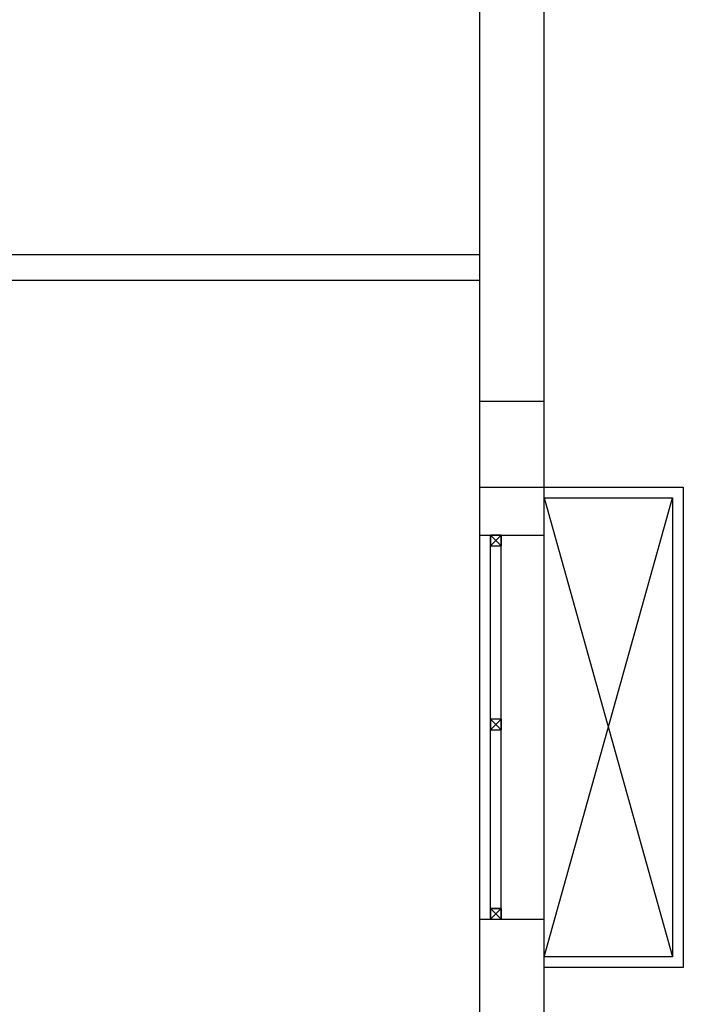
# Model space of a CAD drawing. Units: millimetres. Extents: x -2330 to -670, y -271 to 749.
# Drawn here: x -1509 to -1506, y 456 to 461 of the extents above; entities that cross this region are included whole.
import ezdxf

# ---------------------------------------------------------------- set-up
doc = ezdxf.new("R2010")
doc.units = ezdxf.units.MM
doc.header["$LTSCALE"] = 1.5
doc.header["$MEASUREMENT"] = 0
for name, color, linetype in [('03-MURATURE', 7, 'CONTINUOUS'), ('06 APE VARIO', 7, 'CONTINUOUS'), ('Cartongessi', 1, 'CONTINUOUS')]:
    doc.layers.add(name, color=color, linetype=linetype)

msp = doc.modelspace()

# ---------------------------------------------------------------- linework, layer by layer
at = {"layer": '03-MURATURE', "linetype": 'Continuous'}
for p, q in [((-1506.7466, 449.6387, 1), (-1506.7466, 465.4999, 1)), ((-1506.4466, 449.6387, 1), (-1506.4466, 465.4999, 1)), ((-1506.7466, 449.6387, 1), (-1506.7466, 464.255, 1)), ((-1506.4466, 449.6387, 1), (-1506.4466, 464.255, 1)), ((-1506.7466, 459.2949, 1), (-1506.4466, 459.2949, 1)), ((-1506.7466, 458.8949, 1), (-1506.7466, 459.2949, 1)), ((-1506.7466, 459.2949, 1), (-1506.4466, 459.2949, 1)), ((-1506.7466, 458.8949, 1), (-1506.7466, 459.2949, 1)), ((-1506.4466, 458.8949, 1), (-1506.4466, 459.2949, 1)), ((-1506.4466, 458.8949, 1), (-1506.4466, 459.2949, 1)), ((-1506.7466, 458.8949, 1), (-1506.4466, 458.8949, 1)), ((-1506.7466, 458.8949, 1), (-1506.4466, 458.8949, 1)), ((-1506.7466, 458.6699, 1), (-1506.4466, 458.6699, 1)), ((-1506.6966, 458.6699, 1), (-1506.6966, 458.6199, 1)), ((-1506.6466, 458.6699, 1), (-1506.6966, 458.6699, 1)), ((-1506.6466, 458.6199, 1), (-1506.6966, 458.6699, 1)), ((-1506.6466, 458.6699, 1), (-1506.6966, 458.6199, 1)), ((-1506.6966, 456.8782, 1), (-1506.6966, 458.6699, 1)), ((-1506.6466, 458.6699, 1), (-1506.6466, 458.6199, 1)), ((-1506.6466, 456.8782, 1), (-1506.6466, 458.6699, 1)), ((-1506.6966, 458.6199, 1), (-1506.6466, 458.6199, 1)), ((-1506.6966, 458.6199, 1), (-1506.6466, 458.6199, 1)), ((-1506.6466, 457.8116, 1), (-1506.6966, 457.8116, 1)), ((-1506.6466, 457.7616, 1), (-1506.6966, 457.8116, 1)), ((-1506.6466, 457.8116, 1), (-1506.6966, 457.7616, 1)), ((-1506.6966, 457.8116, 1), (-1506.6966, 457.7616, 1)), ((-1506.6466, 457.8116, 1), (-1506.6466, 457.7616, 1)), ((-1506.6966, 457.7616, 1), (-1506.6466, 457.7616, 1)), ((-1506.6966, 457.7616, 1), (-1506.6466, 457.7616, 1)), ((-1506.6466, 456.9282, 1), (-1506.6966, 456.9282, 1)), ((-1506.6466, 456.8782, 1), (-1506.6966, 456.9282, 1)), ((-1506.6466, 456.9282, 1), (-1506.6966, 456.8782, 1)), ((-1506.6966, 456.9282, 1), (-1506.6966, 456.8782, 1)), ((-1506.6966, 456.9282, 1), (-1506.6466, 456.9282, 1)), ((-1506.6466, 456.9282, 1), (-1506.6966, 456.8782, 1)), ((-1506.6466, 456.8782, 1), (-1506.6966, 456.9282, 1)), ((-1506.6966, 456.9282, 1), (-1506.6466, 456.9282, 1)), ((-1506.6466, 456.9282, 1), (-1506.6966, 456.8782, 1)), ((-1506.6466, 456.8782, 1), (-1506.6966, 456.9282, 1)), ((-1506.6966, 456.9282, 1), (-1506.6466, 456.9282, 1)), ((-1506.6466, 456.9282, 1), (-1506.6466, 456.8782, 1)), ((-1506.7466, 456.8782, 1), (-1506.4466, 456.8782, 1)), ((-1506.6966, 456.8782, 1), (-1506.6466, 456.8782, 1)), ((-1506.6966, 456.8782, 1), (-1506.6466, 456.8782, 1)), ((-1506.6966, 456.8782, 1), (-1506.6466, 456.8782, 1)), ((-1506.6966, 456.8782, 1), (-1506.6466, 456.8782, 1))]:
    msp.add_line(p, q, dxfattribs=at)
at = {"layer": '06 APE VARIO', "color": 5, "linetype": 'Continuous', "ltscale": 5}
for p, q in [((-1506.4466, 456.7032, 1), (-1505.8466, 458.8449, 1)), ((-1506.4466, 458.8449, 1), (-1505.8466, 456.7032, 1))]:
    msp.add_line(p, q, dxfattribs=at)
at = {"layer": '06 APE VARIO', "color": 5, "linetype": 'Continuous', "ltscale": 5, "elevation": 1}
msp.add_lwpolyline([(-1506.4466, 458.8949), (-1505.7966, 458.8949), (-1505.7966, 456.6532), (-1506.4466, 456.6532)], close=True, dxfattribs=at)
msp.add_lwpolyline([(-1506.4466, 458.8449), (-1505.8466, 458.8449), (-1505.8466, 456.7032), (-1506.4466, 456.7032), (-1506.4466, 458.8449)], dxfattribs=at)
at = {"layer": 'Cartongessi', "linetype": 'Continuous'}
for p, q in [((-1511.0166, 459.9799, 1), (-1506.7466, 459.9799, 1)), ((-1510.8966, 459.8599, 1), (-1506.7468, 459.8599, 1))]:
    msp.add_line(p, q, dxfattribs=at)

doc.saveas('drawing.dxf')
